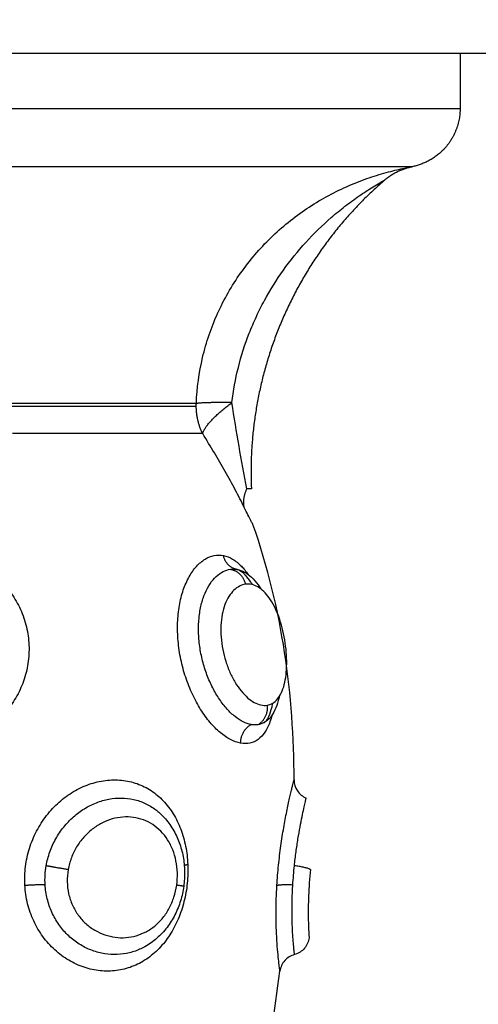
# Model space of a CAD drawing. Units: millimetres. Extents: x -0.1 to 18.7, y 0 to 16.6.
# Drawn here: x 9.1 to 9.1, y 5.4 to 5.5 of the extents above; entities that cross this region are included whole.
import ezdxf

# ---------------------------------------------------------------- set-up
doc = ezdxf.new("R2010")
doc.units = ezdxf.units.MM
doc.layers.add('DIASTASEIS', color=253, linetype='Continuous', lineweight=5)
doc.layers.add('Make2D$Visible$Curves', color=7, linetype='Continuous')
doc.layers.add('Make2D$Visible$Tangents', color=8, linetype='Continuous')
doc.styles.get("Standard").update_dxf_attribs({"font": 'ARIALN.TTF'})
doc.dimstyles.get("Standard").update_dxf_attribs({"dimtxt": 0.18, "dimasz": 0.15, "dimexe": 0.18, "dimexo": 0.0625, "dimgap": 0.09, "dimtad": 0, "dimtih": 1, "dimtoh": 1, "dimzin": 0, "dimdsep": 46, "dimtxsty": 'Standard', "dimblk": 'OBLIQUE', "dimcen": 0.09, "dimadec": 0, "dimazin": 0, "dimtfac": 1, "dimtofl": 0, "dimtmove": 0, "dimatfit": 3, "dimfxl": 1, "dimtolj": 1, "dimtzin": 0, "dimarcsym": 0})

# ---------------------------------------------------------------- blocks, each defined once
blk = doc.blocks.new('_Oblique')
at = {"color": 0, "linetype": 'ByBlock', "lineweight": -2, "transparency": 16777216}
blk.add_line((-0.5, -0.5), (0.5, 0.5), dxfattribs=at)
blk = doc.blocks.new('*D41')
at = {"layer": 'Defpoints', "color": 0}
for p in [(1.142592, 6.412332), (12.118327, 5.517332), (12.118327, 0.18)]:
    blk.add_point(p, dxfattribs=at)
at = {"layer": 'DIASTASEIS', "color": 0, "lineweight": -2}
for p, q in [((1.142592, 6.349832), (1.142592, 0)), ((12.118327, 5.454832), (12.118327, 0)), ((1.142592, 0.18), (6.298577, 0.18)), ((12.118327, 0.18), (6.962342, 0.18))]:
    blk.add_line(p, q, dxfattribs=at)
at = {"layer": 'DIASTASEIS', "color": 0, "linetype": 'ByBlock', "lineweight": -2, "xscale": 0.15, "yscale": 0.15, "zscale": 0.15, "rotation": 180}
blk.add_blockref('_Oblique', (1.142592, 0.18), dxfattribs=at)
at = {"layer": 'DIASTASEIS', "color": 0, "linetype": 'ByBlock', "lineweight": -2, "xscale": 0.15, "yscale": 0.15, "zscale": 0.15}
blk.add_blockref('_Oblique', (12.118327, 0.18), dxfattribs=at)
at = {"layer": 'DIASTASEIS', "color": 0, "insert": (6.630459, 0.18), "char_height": 0.18, "attachment_point": 5}
blk.add_mtext('\\A1;\\A1;11.00', dxfattribs=at)
blk = doc.blocks.new('*D42')
at = {"layer": 'Defpoints', "color": 0}
for p in [(2.639077, 8.284654), (2.639077, 5.964832), (10.118327, 5.047332)]:
    blk.add_point(p, dxfattribs=at)
at = {"layer": 'DIASTASEIS', "color": 0, "lineweight": -2}
for p, q in [((2.639077, 6.027332), (2.639077, 8.464654)), ((10.118327, 5.109832), (10.118327, 8.464654)), ((2.639077, 8.284654), (6.097836, 8.284654)), ((10.118327, 8.284654), (6.659568, 8.284654))]:
    blk.add_line(p, q, dxfattribs=at)
at = {"layer": 'DIASTASEIS', "color": 0, "linetype": 'ByBlock', "lineweight": -2, "xscale": 0.15, "yscale": 0.15, "zscale": 0.15, "rotation": 180}
blk.add_blockref('_Oblique', (2.639077, 8.284654), dxfattribs=at)
at = {"layer": 'DIASTASEIS', "color": 0, "linetype": 'ByBlock', "lineweight": -2, "xscale": 0.15, "yscale": 0.15, "zscale": 0.15}
blk.add_blockref('_Oblique', (10.118327, 8.284654), dxfattribs=at)
at = {"layer": 'DIASTASEIS', "color": 0, "insert": (6.378702, 8.284654), "char_height": 0.18, "attachment_point": 5}
blk.add_mtext('\\A1;\\A1;7.50', dxfattribs=at)
blk = doc.blocks.new('*D43')
at = {"layer": 'Defpoints', "color": 0}
for p in [(6.819685, 8.053878), (6.220327, 2.91782), (10.990867, 2.91782)]:
    blk.add_point(p, dxfattribs=at)
at = {"layer": 'DIASTASEIS', "color": 0, "lineweight": -2}
for p, q in [((6.882185, 8.053878), (11.170867, 8.053878)), ((10.990867, 8.053878), (10.990867, 5.667753)), ((10.990867, 2.91782), (10.990867, 5.303946)), ((6.282827, 2.91782), (11.170867, 2.91782))]:
    blk.add_line(p, q, dxfattribs=at)
at = {"layer": 'DIASTASEIS', "color": 0, "linetype": 'ByBlock', "lineweight": -2, "xscale": 0.15, "yscale": 0.15, "zscale": 0.15}
for p, rotation in [((10.990867, 8.053878), 90), ((10.990867, 2.91782), 270)]:
    blk.add_blockref('_Oblique', p, dxfattribs=dict(at, rotation=rotation))
at = {"layer": 'DIASTASEIS', "color": 0, "insert": (10.990867, 5.485849), "char_height": 0.18, "attachment_point": 5}
blk.add_mtext('\\A1;\\A1;5.10', dxfattribs=at)
blk = doc.blocks.new('_s036')
at = {"layer": 'Make2D$Visible$Curves', "lineweight": -3}
for points, degree in [([(2048.131297, 10003.433264), (2048.131297, 10004.333264), (2048.131297, 10005.233264)], 2), ([(2048.131297, 10004.359764), (2048.132691, 10004.359764), (2048.134084, 10004.359764)], 2), ([(2048.137028, 10004.357342), (2048.137028, 10004.357342), (2048.137029, 10004.357339), (2048.13703, 10004.357333)], 3), ([(2048.137699, 10004.355962), (2048.137699, 10004.355962), (2048.137701, 10004.355957), (2048.137707, 10004.355948)], 3), ([(2048.137707, 10004.355948), (2048.137701, 10004.355957), (2048.137699, 10004.355962), (2048.137699, 10004.355962)], 3), ([(2048.167962, 10004.351387), (2048.163688, 10004.351372), (2048.159394, 10004.350818), (2048.155086, 10004.349311)], 3), ([(2048.183577, 10004.34977), (2048.181594, 10004.350093), (2048.179606, 10004.350409), (2048.177612, 10004.350675)], 3), ([(2048.165072, 10004.349877), (2048.165127, 10004.349779), (2048.165162, 10004.349675), (2048.165179, 10004.349565)], 3), ([(2048.157341, 10004.348469), (2048.157343, 10004.348484), (2048.157346, 10004.3485), (2048.157348, 10004.348516)], 3), ([(2048.169595, 10004.344557), (2048.169594, 10004.344556), (2048.169594, 10004.344556), (2048.169594, 10004.344556)], 3)]:
    blk.add_open_spline(points, degree=degree, dxfattribs=at)
blk.add_rational_spline([(2048.134084, 10004.359764), (2048.135327, 10004.359764), (2048.136206, 10004.358886), (2048.136852, 10004.358239), (2048.137028, 10004.357342)], [1, 0.853553390593, 0.853553390593, 0.853553390593, 0.932861646394], degree=2, knots=[0, 0, 0, 2.485281, 2.485281, 4.314203, 4.314203, 4.314203], dxfattribs=at)
for points, weights, degree in [([(2048.137707, 10004.355948), (2048.137182, 10004.35655), (2048.13703, 10004.357333)], [1, 0.966017381681, 1], 2), ([(2048.137699, 10004.355962), (2048.141675, 10004.351342), (2048.147252, 10004.348965), (2048.153274, 10004.349234)], [0.481260269333, 0.453470543369, 0.45849534678, 0.496334679564], 3), ([(2048.17249, 10004.352207), (2048.172384, 10004.352099), (2048.1723, 10004.351403)], [1, 0.815097454444, 1], 2), ([(2048.164197, 10004.350024), (2048.164882, 10004.350099), (2048.165179, 10004.349565)], [1, 0.823172137197, 1], 2), ([(2048.154224, 10004.348871), (2048.153786, 10004.348776), (2048.153277, 10004.349003)], [1, 0.971698142358, 1], 2), ([(2048.157341, 10004.34817), (2048.157423, 10004.34877), (2048.158095, 10004.348936)], [1, 0.821855788181, 1], 2), ([(2048.148931, 10004.348246), (2048.148913, 10004.346868), (2048.148975, 10004.346455)], [1, 0.896907549779, 1], 2), ([(2048.150496, 10004.346774), (2048.149907, 10004.346919), (2048.148931, 10004.348246)], [1, 0.86899617946, 1], 2), ([(2048.150496, 10004.346774), (2048.149847, 10004.346452), (2048.149116, 10004.346452)], [1, 0.971614656877, 1], 2), ([(2048.149116, 10004.346452), (2048.149045, 10004.346452), (2048.148975, 10004.346455)], [1, 0.999719974331, 1], 2)]:
    blk.add_rational_spline(points, weights, degree=degree, dxfattribs=at)
for points, knots in [([(2048.167962, 10004.351387), (2048.168158, 10004.351388), (2048.16835, 10004.351446), (2048.168513, 10004.351555), (2048.168677, 10004.351664), (2048.168804, 10004.351818), (2048.16888, 10004.351999)], [0.000196, 0.000196, 0.000196, 0.000196, 0.592962, 0.592962, 0.592962, 1.185925, 1.185925, 1.185925, 1.185925]), ([(2048.1723, 10004.351403), (2048.172062, 10004.351427), (2048.171828, 10004.351455), (2048.171369, 10004.351517), (2048.171148, 10004.35155), (2048.170729, 10004.351617), (2048.17053, 10004.351652), (2048.170156, 10004.351721), (2048.169986, 10004.351755), (2048.169677, 10004.351818), (2048.169538, 10004.351848), (2048.169298, 10004.351901), (2048.169198, 10004.351924), (2048.169037, 10004.351962), (2048.168975, 10004.351976), (2048.168899, 10004.351995), (2048.16888, 10004.351999), (2048.16888, 10004.351999)], [-11.652217, -11.652217, -11.652217, -11.652217, -10.923953, -10.923953, -10.19569, -10.19569, -9.467426, -9.467426, -8.739163, -8.739163, -8.010899, -8.010899, -7.282635, -7.282635, -6.554372, -6.554372, -5.872708, -5.872708, -5.872708, -5.872708]), ([(2048.17249, 10004.352207), (2048.172709, 10004.352186), (2048.172934, 10004.352167), (2048.173374, 10004.352136), (2048.17359, 10004.352125), (2048.174015, 10004.352108), (2048.174218, 10004.352103), (2048.174596, 10004.352099), (2048.174776, 10004.3521), (2048.175096, 10004.352105), (2048.175238, 10004.352109), (2048.175486, 10004.352119), (2048.175591, 10004.352124), (2048.175757, 10004.352133), (2048.175821, 10004.352137), (2048.175905, 10004.352143), (2048.175926, 10004.352145), (2048.175926, 10004.352145)], [0, 0, 0, 0, 0.666688, 0.666688, 1.333376, 1.333376, 2.000063, 2.000063, 2.666751, 2.666751, 3.333439, 3.333439, 4.000127, 4.000127, 4.666814, 4.666814, 5.333502, 5.333502, 5.333502, 5.333502]), ([(2048.175926, 10004.352145), (2048.176121, 10004.352122), (2048.176306, 10004.352042), (2048.176456, 10004.351915), (2048.176613, 10004.351783), (2048.176725, 10004.351606), (2048.176778, 10004.351409)], [0.000081, 0.000081, 0.000081, 0.000081, 0.594806, 0.594806, 0.594806, 1.214008, 1.214008, 1.214008, 1.214008]), ([(2048.164197, 10004.350024), (2048.164181, 10004.350125), (2048.164147, 10004.350219), (2048.164042, 10004.350395), (2048.16397, 10004.350477), (2048.163791, 10004.350625), (2048.163685, 10004.35069), (2048.163441, 10004.350804), (2048.163301, 10004.350853), (2048.162999, 10004.350931), (2048.162837, 10004.350961), (2048.162486, 10004.351002), (2048.1623, 10004.351013), (2048.161726, 10004.351019), (2048.161312, 10004.350985), (2048.160702, 10004.350883), (2048.160496, 10004.350839), (2048.160101, 10004.350737), (2048.159911, 10004.350679), (2048.159545, 10004.350545), (2048.159372, 10004.350471), (2048.159058, 10004.350313), (2048.158913, 10004.350227), (2048.158656, 10004.350046), (2048.158546, 10004.349953), (2048.15836, 10004.349759), (2048.158284, 10004.349658), (2048.158168, 10004.349453), (2048.158128, 10004.34935), (2048.158085, 10004.349144), (2048.158081, 10004.349039), (2048.158095, 10004.348936)], [0, 0, 0, 0, 0.622123, 0.622123, 1.244246, 1.244246, 1.866369, 1.866369, 2.488492, 2.488492, 3.110615, 3.110615, 3.732738, 3.732738, 4.976984, 4.976984, 5.599108, 5.599108, 6.221231, 6.221231, 6.843354, 6.843354, 7.465477, 7.465477, 8.0876, 8.0876, 8.709723, 8.709723, 9.331846, 9.331846, 9.953969, 9.953969, 9.953969, 9.953969]), ([(2048.176777, 10004.351409), (2048.176828, 10004.351218), (2048.176935, 10004.351046), (2048.177083, 10004.350915), (2048.177232, 10004.350784), (2048.177416, 10004.350701), (2048.177612, 10004.350675)], [0.000018, 0.000018, 0.000018, 0.000018, 0.597655, 0.597655, 0.597655, 1.195256, 1.195256, 1.195256, 1.195256]), ([(2048.163761, 10004.350638), (2048.16383, 10004.350624), (2048.163896, 10004.350608), (2048.164136, 10004.350544), (2048.164295, 10004.350488), (2048.16458, 10004.350354), (2048.164705, 10004.350276), (2048.164912, 10004.350103), (2048.164995, 10004.350008), (2048.165063, 10004.349894), (2048.165068, 10004.349886), (2048.165072, 10004.349877)], [-3.253813, -3.253813, -3.253813, -3.253813, -2.981738, -2.981738, -2.236303, -2.236303, -1.490869, -1.490869, -0.745434, -0.745434, -0.684431, -0.684431, -0.684431, -0.684431]), ([(2048.165072, 10004.349877), (2048.16507, 10004.349882), (2048.165066, 10004.349887), (2048.165062, 10004.349893), (2048.165045, 10004.349919), (2048.165014, 10004.349955), (2048.164945, 10004.350005), (2048.164886, 10004.350047), (2048.164796, 10004.350099), (2048.164681, 10004.350146), (2048.164668, 10004.350152), (2048.164655, 10004.350157), (2048.164641, 10004.350162), (2048.164504, 10004.350216), (2048.164338, 10004.350264), (2048.164142, 10004.350304), (2048.164125, 10004.350307), (2048.164108, 10004.35031), (2048.164091, 10004.350314)], [0.000128, 0.000128, 0.000128, 0.000128, 0.208984, 0.208984, 0.208984, 1.061788, 1.061788, 1.061788, 1.832094, 1.832094, 1.832094, 1.919393, 1.919393, 1.919393, 2.785544, 2.785544, 2.785544, 2.861071, 2.861071, 2.861071, 2.861071]), ([(2048.157348, 10004.348516), (2048.157371, 10004.348641), (2048.157416, 10004.348765), (2048.157548, 10004.349008), (2048.157634, 10004.349125), (2048.157849, 10004.349355), (2048.157979, 10004.349468), (2048.15819, 10004.349621), (2048.158258, 10004.349667), (2048.15833, 10004.349712)], [-11.92695, -11.92695, -11.92695, -11.92695, -11.181516, -11.181516, -10.436081, -10.436081, -9.690647, -9.690647, -9.362701, -9.362701, -9.362701, -9.362701]), ([(2048.153274, 10004.349234), (2048.153274, 10004.349234), (2048.153275, 10004.349214), (2048.153276, 10004.349136), (2048.153276, 10004.349078), (2048.153277, 10004.349003)], [0.9757244, 0.9757244, 0.9757244, 0.9757244, 1.4623193, 1.4623193, 1.9497591, 1.9497591, 1.9497591, 1.9497591]), ([(2048.155086, 10004.349311), (2048.155086, 10004.349311), (2048.155068, 10004.349301), (2048.154996, 10004.349262), (2048.154942, 10004.349233), (2048.154798, 10004.349158), (2048.154706, 10004.34911), (2048.154491, 10004.349001), (2048.154367, 10004.34894), (2048.154224, 10004.348871)], [0, 0, 0, 0, 0.573899, 0.573899, 1.147799, 1.147799, 1.721698, 1.721698, 2.295598, 2.295598, 2.295598, 2.295598]), ([(2048.158116, 10004.349285), (2048.158069, 10004.349257), (2048.158024, 10004.349229), (2048.157982, 10004.3492), (2048.157852, 10004.349114), (2048.15774, 10004.349026), (2048.157652, 10004.348944), (2048.157636, 10004.348929), (2048.15762, 10004.348913), (2048.157605, 10004.348898), (2048.15751, 10004.348804), (2048.157449, 10004.348721), (2048.157409, 10004.348651), (2048.15737, 10004.348583), (2048.157351, 10004.348525), (2048.157343, 10004.348484)], [9.70902, 9.70902, 9.70902, 9.70902, 9.944088, 9.944088, 9.944088, 10.667352, 10.667352, 10.667352, 10.804133, 10.804133, 10.804133, 11.653555, 11.653555, 11.653555, 12.510899, 12.510899, 12.510899, 12.510899]), ([(2048.157341, 10004.34817), (2048.157333, 10004.348227), (2048.157329, 10004.348285), (2048.157332, 10004.348385), (2048.157335, 10004.348427), (2048.157341, 10004.348469)], [-0.6945432, -0.6945432, -0.6945432, -0.6945432, -0.3472716, -0.3472716, -0.0960436, -0.0960436, -0.0960436, -0.0960436]), ([(2048.169595, 10004.344557), (2048.169679, 10004.344654), (2048.169769, 10004.344746), (2048.169864, 10004.344834), (2048.170044, 10004.344999), (2048.170241, 10004.345145), (2048.170454, 10004.345272), (2048.170663, 10004.345397), (2048.170889, 10004.345504), (2048.171122, 10004.34559), (2048.171352, 10004.345675), (2048.171589, 10004.34574), (2048.171835, 10004.345785), (2048.172079, 10004.34583), (2048.172328, 10004.345855), (2048.172579, 10004.345861), (2048.17283, 10004.345866), (2048.17308, 10004.345852), (2048.173329, 10004.345818)], [0.068924, 0.068924, 0.068924, 0.068924, 0.48429, 0.48429, 0.48429, 1.267242, 1.267242, 1.267242, 2.041294, 2.041294, 2.041294, 2.801087, 2.801087, 2.801087, 3.55789, 3.55789, 3.55789, 4.312285, 4.312285, 4.312285, 4.312285]), ([(2048.173329, 10004.345818), (2048.17358, 10004.345783), (2048.173825, 10004.34573), (2048.174066, 10004.345656), (2048.174187, 10004.345619), (2048.174305, 10004.345577), (2048.174422, 10004.34553), (2048.17454, 10004.345483), (2048.174656, 10004.34543), (2048.174768, 10004.345373), (2048.174995, 10004.345258), (2048.175206, 10004.345126), (2048.175404, 10004.344975), (2048.175604, 10004.344822), (2048.175789, 10004.344649), (2048.175952, 10004.344463), (2048.176116, 10004.344276), (2048.176259, 10004.344074), (2048.176379, 10004.343859), (2048.176392, 10004.343836), (2048.176405, 10004.343812), (2048.176417, 10004.343789)], [0, 0, 0, 0, 0.757747, 0.757747, 0.757747, 1.138388, 1.138388, 1.138388, 1.524082, 1.524082, 1.524082, 2.29598, 2.29598, 2.29598, 3.081535, 3.081535, 3.081535, 3.870003, 3.870003, 3.870003, 3.955412, 3.955412, 3.955412, 3.955412])]:
    blk.add_open_spline(points, degree=3, knots=knots, dxfattribs=at)
at = {"layer": 'Make2D$Visible$Tangents', "lineweight": -3}
for points, weights in [([(2048.134084, 10004.333264), (2048.134084, 10004.359764), (2048.134084, 10004.359764)], [1, 0.707106781187, 1]), ([(2048.13703, 10004.357333), (2048.13703, 10004.357059), (2048.13703, 10004.333545)], [1, 0.715311918258, 1]), ([(2048.173281, 10004.350521), (2048.173227, 10004.350693), (2048.173254, 10004.351323)], [1, 0.842637843944, 1]), ([(2048.166112, 10004.348688), (2048.165456, 10004.348697), (2048.165172, 10004.349216)], [1, 0.834873169408, 1]), ([(2048.15734, 10004.348468), (2048.157233, 10004.347948), (2048.156645, 10004.347822)], [0.994772708669, 0.849326642955, 1]), ([(2048.150496, 10004.346774), (2048.150496, 10004.344619), (2048.150496, 10004.337174)], [1, 0.87580769098, 1]), ([(2048.148975, 10004.346455), (2048.148975, 10004.344351), (2048.148975, 10004.337082)], [1, 0.875807690981, 1]), ([(2048.149116, 10004.337081), (2048.149116, 10004.344348), (2048.149116, 10004.346452)], [1, 0.87580769098, 1]), ([(2048.172272, 10004.345844), (2048.172249, 10004.345915), (2048.172228, 10004.346022)], [0.963541324716, 0.970364264314, 1]), ([(2048.173329, 10004.345818), (2048.173327, 10004.345818), (2048.173277, 10004.345462)], [1, 0.905622871651, 1]), ([(2048.17249, 10004.339984), (2048.172384, 10004.339329), (2048.1723, 10004.338879)], [1, 0.815097503618, 1]), ([(2048.173281, 10004.337802), (2048.173227, 10004.338419), (2048.173254, 10004.338825)], [1, 0.842637835617, 1])]:
    blk.add_rational_spline(points, weights, degree=2, dxfattribs=at)
for points, knots in [([(2048.148975, 10004.346455), (2048.148187, 10004.346485), (2048.147412, 10004.346591), (2048.146267, 10004.346862), (2048.145887, 10004.346972), (2048.145145, 10004.347225), (2048.144782, 10004.347369), (2048.143718, 10004.34785), (2048.143041, 10004.348236), (2048.141751, 10004.349143), (2048.141158, 10004.349652), (2048.14007, 10004.35077), (2048.139573, 10004.351386), (2048.138928, 10004.352349), (2048.138728, 10004.352677), (2048.13836, 10004.353346), (2048.138191, 10004.353688), (2048.137884, 10004.354376), (2048.137748, 10004.354717), (2048.13757, 10004.355221), (2048.137515, 10004.355387), (2048.137413, 10004.355714), (2048.137366, 10004.355876), (2048.137238, 10004.356343), (2048.137171, 10004.356628), (2048.137096, 10004.356984), (2048.137076, 10004.357085), (2048.137045, 10004.357246), (2048.137035, 10004.357305), (2048.13703, 10004.357333)], [0, 0, 0, 0, 2.356664, 2.356664, 3.534996, 3.534996, 4.713328, 4.713328, 7.069992, 7.069992, 9.426656, 9.426656, 11.78332, 11.78332, 12.961652, 12.961652, 14.139984, 14.139984, 15.318316, 15.318316, 15.907482, 15.907482, 16.496648, 16.496648, 17.67498, 17.67498, 18.264146, 18.264146, 18.853312, 18.853312, 18.853312, 18.853312]), ([(2048.148931, 10004.348246), (2048.147724, 10004.348389), (2048.146557, 10004.348684), (2048.145147, 10004.349235), (2048.144867, 10004.349355), (2048.144318, 10004.34961), (2048.144049, 10004.349745), (2048.143255, 10004.350176), (2048.142745, 10004.350495), (2048.141762, 10004.351194), (2048.141288, 10004.351577), (2048.1404, 10004.352386), (2048.139983, 10004.352814), (2048.139397, 10004.353487), (2048.139209, 10004.353717), (2048.138846, 10004.354186), (2048.138671, 10004.354426), (2048.13834, 10004.354905), (2048.138183, 10004.355147), (2048.13797, 10004.355494), (2048.137902, 10004.355607), (2048.137812, 10004.355762), (2048.137784, 10004.355811), (2048.137737, 10004.355894), (2048.137717, 10004.355929), (2048.137707, 10004.355948)], [-14.530014, -14.530014, -14.530014, -14.530014, -10.89751, -10.89751, -9.989385, -9.989385, -9.081259, -9.081259, -7.265007, -7.265007, -5.448755, -5.448755, -3.632503, -3.632503, -2.724378, -2.724378, -1.816252, -1.816252, -0.908126, -0.908126, -0.454063, -0.454063, -0.227031, -0.227031, 0, 0, 0, 0]), ([(2048.173281, 10004.350521), (2048.172946, 10004.350541), (2048.172605, 10004.350569), (2048.17194, 10004.350636), (2048.171613, 10004.350675), (2048.170974, 10004.350764), (2048.170666, 10004.350813), (2048.170232, 10004.350888), (2048.170091, 10004.350914), (2048.169819, 10004.350965), (2048.169686, 10004.350991), (2048.169311, 10004.351067), (2048.169087, 10004.351116), (2048.168789, 10004.351184), (2048.168696, 10004.351206), (2048.168526, 10004.351246), (2048.16845, 10004.351264), (2048.168244, 10004.351315), (2048.168139, 10004.351342), (2048.167997, 10004.351378), (2048.167962, 10004.351387), (2048.167962, 10004.351387)], [-8.0917, -8.0917, -8.0917, -8.0917, -7.080238, -7.080238, -6.068775, -6.068775, -5.057313, -5.057313, -4.551581, -4.551581, -4.04585, -4.04585, -3.034388, -3.034388, -2.528656, -2.528656, -2.022925, -2.022925, -1.011463, -1.011463, 0, 0, 0, 0]), ([(2048.173254, 10004.351323), (2048.173095, 10004.351333), (2048.172935, 10004.351345), (2048.172615, 10004.351371), (2048.172457, 10004.351386), (2048.1723, 10004.351403)], [0, 0, 0, 0, 0.4799029, 0.4799029, 0.9598057, 0.9598057, 0.9598057, 0.9598057]), ([(2048.176777, 10004.351409), (2048.176775, 10004.351408), (2048.176752, 10004.351406), (2048.176665, 10004.351396), (2048.1766, 10004.351388), (2048.176431, 10004.351371), (2048.176327, 10004.351361), (2048.176081, 10004.35134), (2048.175937, 10004.351329), (2048.175617, 10004.351309), (2048.175443, 10004.3513), (2048.175062, 10004.351287), (2048.174855, 10004.351282), (2048.174425, 10004.351281), (2048.174201, 10004.351283), (2048.173736, 10004.351297), (2048.173495, 10004.351308), (2048.173254, 10004.351323)], [-5.831128, -5.831128, -5.831128, -5.831128, -5.102237, -5.102237, -4.373346, -4.373346, -3.644455, -3.644455, -2.915564, -2.915564, -2.186673, -2.186673, -1.457782, -1.457782, -0.728891, -0.728891, 0, 0, 0, 0]), ([(2048.177612, 10004.350675), (2048.177612, 10004.350675), (2048.177585, 10004.350671), (2048.177477, 10004.350656), (2048.177396, 10004.350645), (2048.177183, 10004.350619), (2048.177053, 10004.350604), (2048.176744, 10004.350572), (2048.176564, 10004.350555), (2048.176167, 10004.350525), (2048.17595, 10004.350511), (2048.175481, 10004.350489), (2048.175227, 10004.350482), (2048.174702, 10004.350476), (2048.174429, 10004.350477), (2048.173865, 10004.350491), (2048.173573, 10004.350503), (2048.173281, 10004.350521)], [-7.045707, -7.045707, -7.045707, -7.045707, -6.164994, -6.164994, -5.28428, -5.28428, -4.403567, -4.403567, -3.522854, -3.522854, -2.64214, -2.64214, -1.761427, -1.761427, -0.880713, -0.880713, 0, 0, 0, 0]), ([(2048.158095, 10004.348936), (2048.158109, 10004.348833), (2048.158141, 10004.348731), (2048.158242, 10004.348534), (2048.15831, 10004.34844), (2048.158481, 10004.348261), (2048.158586, 10004.348177), (2048.158827, 10004.348025), (2048.158963, 10004.347958), (2048.15927, 10004.347842), (2048.159435, 10004.347796), (2048.159788, 10004.347727), (2048.159979, 10004.347704), (2048.160368, 10004.347684), (2048.160567, 10004.347687), (2048.160973, 10004.347718), (2048.16118, 10004.347747), (2048.161585, 10004.347826), (2048.161783, 10004.347876), (2048.162174, 10004.347999), (2048.162364, 10004.348071), (2048.16272, 10004.348231), (2048.16289, 10004.34832), (2048.163206, 10004.348511), (2048.163349, 10004.348611), (2048.163606, 10004.348822), (2048.163722, 10004.348932), (2048.163915, 10004.349154), (2048.163994, 10004.349266), (2048.164117, 10004.34949), (2048.16416, 10004.349602), (2048.164207, 10004.349818), (2048.164212, 10004.349923), (2048.164197, 10004.350024)], [0, 0, 0, 0, 0.621623, 0.621623, 1.243247, 1.243247, 1.86487, 1.86487, 2.486493, 2.486493, 3.108117, 3.108117, 3.72974, 3.72974, 4.351363, 4.351363, 4.972987, 4.972987, 5.59461, 5.59461, 6.216233, 6.216233, 6.837856, 6.837856, 7.45948, 7.45948, 8.081103, 8.081103, 8.702726, 8.702726, 9.32435, 9.32435, 9.945973, 9.945973, 9.945973, 9.945973]), ([(2048.164693, 10004.350276), (2048.164816, 10004.350245), (2048.164933, 10004.350209), (2048.165239, 10004.350097), (2048.165416, 10004.35001), (2048.165711, 10004.34981), (2048.16583, 10004.349698), (2048.166014, 10004.349447), (2048.166077, 10004.349308), (2048.166141, 10004.349012), (2048.166142, 10004.348854), (2048.166112, 10004.348688)], [10.789663, 10.789663, 10.789663, 10.789663, 11.315943, 11.315943, 12.258938, 12.258938, 13.201933, 13.201933, 14.144928, 14.144928, 15.087924, 15.087924, 15.087924, 15.087924]), ([(2048.165179, 10004.349565), (2048.165187, 10004.34951), (2048.165191, 10004.349453), (2048.165189, 10004.349336), (2048.165183, 10004.349277), (2048.165172, 10004.349216)], [0, 0, 0, 0, 0.3477292, 0.3477292, 0.6954584, 0.6954584, 0.6954584, 0.6954584]), ([(2048.153277, 10004.349003), (2048.152567, 10004.348863), (2048.151847, 10004.348732), (2048.150399, 10004.348483), (2048.149669, 10004.348363), (2048.148931, 10004.348246)], [-4.512884, -4.512884, -4.512884, -4.512884, -2.256442, -2.256442, 0, 0, 0, 0]), ([(2048.156645, 10004.347822), (2048.156675, 10004.347979), (2048.156736, 10004.348135), (2048.156915, 10004.348438), (2048.157033, 10004.348584), (2048.1573, 10004.348842), (2048.157439, 10004.348955), (2048.157594, 10004.349062)], [0, 0, 0, 0, 0.942995, 0.942995, 1.88599, 1.88599, 2.653227, 2.653227, 2.653227, 2.653227]), ([(2048.165172, 10004.349216), (2048.165148, 10004.349086), (2048.165103, 10004.348953), (2048.16497, 10004.348682), (2048.164881, 10004.348544), (2048.164662, 10004.348269), (2048.164534, 10004.348135), (2048.164243, 10004.347872), (2048.164076, 10004.347742), (2048.163717, 10004.347499), (2048.163523, 10004.347386), (2048.163111, 10004.347175), (2048.162889, 10004.347077), (2048.162436, 10004.346907), (2048.162202, 10004.346833), (2048.16172, 10004.34671), (2048.161474, 10004.346661), (2048.160985, 10004.346592), (2048.160741, 10004.346571), (2048.160253, 10004.346559), (2048.160016, 10004.346568), (2048.159559, 10004.346613), (2048.159337, 10004.346651), (2048.15892, 10004.346753), (2048.158727, 10004.346817), (2048.158372, 10004.346967), (2048.158208, 10004.347055), (2048.157924, 10004.347246), (2048.157803, 10004.347349), (2048.157599, 10004.347569), (2048.157516, 10004.347687), (2048.157396, 10004.347925), (2048.157358, 10004.348046), (2048.157341, 10004.34817)], [-11.938604, -11.938604, -11.938604, -11.938604, -11.192441, -11.192441, -10.446278, -10.446278, -9.700116, -9.700116, -8.953953, -8.953953, -8.20779, -8.20779, -7.461627, -7.461627, -6.715465, -6.715465, -5.969302, -5.969302, -5.223139, -5.223139, -4.476976, -4.476976, -3.730814, -3.730814, -2.984651, -2.984651, -2.238488, -2.238488, -1.492325, -1.492325, -0.746163, -0.746163, 0, 0, 0, 0]), ([(2048.154224, 10004.348871), (2048.153931, 10004.34873), (2048.153631, 10004.348579), (2048.153024, 10004.348258), (2048.152718, 10004.348089), (2048.151787, 10004.347561), (2048.151153, 10004.34718), (2048.150496, 10004.346774)], [0, 0, 0, 0, 1.181835, 1.181835, 2.36367, 2.36367, 4.72734, 4.72734, 4.72734, 4.72734]), ([(2048.166112, 10004.348688), (2048.166081, 10004.348522), (2048.166021, 10004.348353), (2048.165841, 10004.348008), (2048.165721, 10004.347831), (2048.165428, 10004.347483), (2048.165256, 10004.347313), (2048.164865, 10004.346982), (2048.164643, 10004.34682), (2048.164168, 10004.346521), (2048.163913, 10004.346383), (2048.163368, 10004.346128), (2048.163081, 10004.346015), (2048.162495, 10004.34582), (2048.162191, 10004.345738), (2048.161573, 10004.34561), (2048.161265, 10004.345564), (2048.160648, 10004.345509), (2048.160336, 10004.3455), (2048.159738, 10004.345521), (2048.159449, 10004.345551), (2048.158891, 10004.345647), (2048.158625, 10004.345715), (2048.158139, 10004.34588), (2048.157915, 10004.345979), (2048.157511, 10004.346206), (2048.157338, 10004.34633), (2048.157117, 10004.346531), (2048.15705, 10004.346601), (2048.156929, 10004.346744), (2048.156876, 10004.346818), (2048.15674, 10004.347042), (2048.156679, 10004.347195), (2048.156617, 10004.347506), (2048.156616, 10004.347665), (2048.156645, 10004.347822)], [0, 0, 0, 0, 0.942756, 0.942756, 1.885511, 1.885511, 2.828267, 2.828267, 3.771023, 3.771023, 4.713778, 4.713778, 5.656534, 5.656534, 6.599289, 6.599289, 7.542045, 7.542045, 8.484801, 8.484801, 9.427556, 9.427556, 10.370312, 10.370312, 11.313068, 11.313068, 12.255823, 12.255823, 12.727201, 12.727201, 13.198579, 13.198579, 14.141334, 14.141334, 15.08409, 15.08409, 15.08409, 15.08409]), ([(2048.173281, 10004.337802), (2048.172968, 10004.337784), (2048.172649, 10004.337795), (2048.172026, 10004.337873), (2048.17172, 10004.33794), (2048.171119, 10004.338128), (2048.170825, 10004.338251), (2048.170272, 10004.33854), (2048.17001, 10004.338708), (2048.169516, 10004.339092), (2048.169293, 10004.339301), (2048.16889, 10004.339754), (2048.168709, 10004.34), (2048.168405, 10004.34051), (2048.168282, 10004.340773), (2048.168092, 10004.341314), (2048.168025, 10004.341594), (2048.167957, 10004.342142), (2048.167953, 10004.342413), (2048.168008, 10004.342953), (2048.168066, 10004.343213), (2048.168198, 10004.343586), (2048.168249, 10004.343707), (2048.168367, 10004.343944), (2048.168433, 10004.344061), (2048.168652, 10004.344395), (2048.168824, 10004.344599), (2048.169216, 10004.344973), (2048.169439, 10004.345143), (2048.169918, 10004.345437), (2048.170175, 10004.345563), (2048.170725, 10004.345771), (2048.171016, 10004.345854), (2048.171609, 10004.345972), (2048.171914, 10004.346008), (2048.172228, 10004.346022)], [0, 0, 0, 0, 0.945225, 0.945225, 1.89045, 1.89045, 2.835675, 2.835675, 3.7809, 3.7809, 4.726125, 4.726125, 5.671349, 5.671349, 6.616574, 6.616574, 7.561799, 7.561799, 8.507024, 8.507024, 9.452249, 9.452249, 9.924862, 9.924862, 10.397474, 10.397474, 11.342699, 11.342699, 12.287924, 12.287924, 13.233149, 13.233149, 14.178374, 14.178374, 15.123599, 15.123599, 15.123599, 15.123599]), ([(2048.172228, 10004.346022), (2048.172542, 10004.346036), (2048.17286, 10004.346027), (2048.173489, 10004.345963), (2048.173803, 10004.345908), (2048.174411, 10004.345754), (2048.174704, 10004.345656), (2048.175268, 10004.345417), (2048.175539, 10004.345274), (2048.176035, 10004.344953), (2048.176263, 10004.344774), (2048.176677, 10004.344375), (2048.176858, 10004.34416), (2048.177164, 10004.343704), (2048.177291, 10004.343458), (2048.177483, 10004.34295), (2048.177548, 10004.342689), (2048.177618, 10004.342152), (2048.177621, 10004.341875), (2048.177565, 10004.34133), (2048.177507, 10004.34106), (2048.177327, 10004.340522), (2048.177207, 10004.340261), (2048.176914, 10004.339767), (2048.176738, 10004.33953), (2048.176336, 10004.33909), (2048.176113, 10004.338891), (2048.175626, 10004.338536), (2048.175359, 10004.338379), (2048.174802, 10004.33812), (2048.174511, 10004.338018), (2048.173908, 10004.337867), (2048.173594, 10004.33782), (2048.173281, 10004.337802)], [0, 0, 0, 0, 0.947194, 0.947194, 1.894389, 1.894389, 2.841583, 2.841583, 3.788778, 3.788778, 4.735972, 4.735972, 5.683166, 5.683166, 6.630361, 6.630361, 7.577555, 7.577555, 8.52475, 8.52475, 9.471944, 9.471944, 10.419139, 10.419139, 11.366333, 11.366333, 12.313527, 12.313527, 13.260722, 13.260722, 14.207916, 14.207916, 15.155111, 15.155111, 15.155111, 15.155111]), ([(2048.173277, 10004.345462), (2048.173071, 10004.345491), (2048.172863, 10004.345502), (2048.172454, 10004.34549), (2048.17225, 10004.345467), (2048.171859, 10004.345388), (2048.171672, 10004.345332), (2048.171313, 10004.34519), (2048.171141, 10004.345102), (2048.170673, 10004.344802), (2048.170411, 10004.344544), (2048.170124, 10004.344104), (2048.170044, 10004.343946), (2048.169922, 10004.343618), (2048.16988, 10004.343449), (2048.169832, 10004.343102), (2048.169827, 10004.342922), (2048.169854, 10004.342565), (2048.169886, 10004.342387), (2048.169988, 10004.342031), (2048.170057, 10004.341855), (2048.17023, 10004.341519), (2048.170333, 10004.341357), (2048.170575, 10004.341046), (2048.17071, 10004.340902), (2048.171008, 10004.340638), (2048.171172, 10004.340517), (2048.17152, 10004.340307), (2048.171703, 10004.340219), (2048.172086, 10004.340075), (2048.172287, 10004.34002), (2048.17249, 10004.339984)], [0, 0, 0, 0, 0.617979, 0.617979, 1.235959, 1.235959, 1.853938, 1.853938, 2.471918, 2.471918, 3.707877, 3.707877, 4.325856, 4.325856, 4.943836, 4.943836, 5.561815, 5.561815, 6.179794, 6.179794, 6.797774, 6.797774, 7.415753, 7.415753, 8.033733, 8.033733, 8.651712, 8.651712, 9.269692, 9.269692, 9.887671, 9.887671, 9.887671, 9.887671]), ([(2048.17249, 10004.339984), (2048.172693, 10004.339949), (2048.172901, 10004.339933), (2048.173309, 10004.339942), (2048.17351, 10004.339966), (2048.173905, 10004.340054), (2048.174098, 10004.340119), (2048.174459, 10004.340282), (2048.17463, 10004.340381), (2048.174947, 10004.340612), (2048.175089, 10004.340741), (2048.175344, 10004.341023), (2048.175457, 10004.341177), (2048.175645, 10004.341497), (2048.175721, 10004.341664), (2048.175839, 10004.342009), (2048.175881, 10004.342187), (2048.17595, 10004.342717), (2048.175923, 10004.343079), (2048.175777, 10004.34359), (2048.17571, 10004.343757), (2048.175541, 10004.344078), (2048.175439, 10004.344229), (2048.175204, 10004.344514), (2048.175067, 10004.344649), (2048.174768, 10004.34489), (2048.174606, 10004.344997), (2048.174256, 10004.345184), (2048.174067, 10004.345264), (2048.173681, 10004.345388), (2048.173482, 10004.345433), (2048.173277, 10004.345462)], [0, 0, 0, 0, 0.617261, 0.617261, 1.234523, 1.234523, 1.851784, 1.851784, 2.469045, 2.469045, 3.086306, 3.086306, 3.703568, 3.703568, 4.320829, 4.320829, 4.93809, 4.93809, 6.172613, 6.172613, 6.789874, 6.789874, 7.407136, 7.407136, 8.024397, 8.024397, 8.641658, 8.641658, 9.258919, 9.258919, 9.876181, 9.876181, 9.876181, 9.876181]), ([(2048.1723, 10004.338879), (2048.172062, 10004.33892), (2048.171828, 10004.338981), (2048.171369, 10004.339144), (2048.171148, 10004.339245), (2048.170729, 10004.339479), (2048.17053, 10004.339613), (2048.170156, 10004.339913), (2048.169986, 10004.340076), (2048.169677, 10004.340424), (2048.169538, 10004.340612), (2048.169298, 10004.341002), (2048.169198, 10004.341203), (2048.169037, 10004.341615), (2048.168975, 10004.341828), (2048.168896, 10004.342252), (2048.168878, 10004.342463), (2048.168883, 10004.342881), (2048.168908, 10004.343091), (2048.168998, 10004.343491), (2048.169063, 10004.343684), (2048.169235, 10004.344055), (2048.169342, 10004.344234), (2048.169507, 10004.344452), (2048.16955, 10004.344505), (2048.169594, 10004.344556)], [-11.652159, -11.652159, -11.652159, -11.652159, -10.923899, -10.923899, -10.195639, -10.195639, -9.467379, -9.467379, -8.739119, -8.739119, -8.010859, -8.010859, -7.282599, -7.282599, -6.554339, -6.554339, -5.826079, -5.826079, -5.09782, -5.09782, -4.36956, -4.36956, -3.6413, -3.6413, -3.402676, -3.402676, -3.402676, -3.402676]), ([(2048.176417, 10004.343789), (2048.176463, 10004.343704), (2048.176504, 10004.343616), (2048.176622, 10004.343333), (2048.176681, 10004.343133), (2048.17676, 10004.342725), (2048.176779, 10004.342515), (2048.176775, 10004.342093), (2048.176752, 10004.341884), (2048.176665, 10004.341468), (2048.1766, 10004.341259), (2048.176431, 10004.340857), (2048.176327, 10004.340663), (2048.176081, 10004.340293), (2048.175937, 10004.340115), (2048.175617, 10004.33979), (2048.175443, 10004.339642), (2048.175062, 10004.339377), (2048.174855, 10004.339259), (2048.174425, 10004.339066), (2048.174201, 10004.338989), (2048.173736, 10004.338875), (2048.173495, 10004.338839), (2048.173254, 10004.338825)], [-7.621602, -7.621602, -7.621602, -7.621602, -7.288897, -7.288897, -6.560007, -6.560007, -5.831117, -5.831117, -5.102228, -5.102228, -4.373338, -4.373338, -3.644448, -3.644448, -2.915559, -2.915559, -2.186669, -2.186669, -1.457779, -1.457779, -0.72889, -0.72889, 0, 0, 0, 0]), ([(2048.173254, 10004.338825), (2048.173095, 10004.338815), (2048.172935, 10004.338815), (2048.172615, 10004.338834), (2048.172457, 10004.338852), (2048.1723, 10004.338879)], [0, 0, 0, 0, 0.4799425, 0.4799425, 0.959885, 0.959885, 0.959885, 0.959885]), ([(2048.156645, 10004.333724), (2048.156675, 10004.334037), (2048.156736, 10004.334349), (2048.156915, 10004.334951), (2048.157033, 10004.33524), (2048.157327, 10004.335794), (2048.157504, 10004.336059), (2048.157901, 10004.336541), (2048.158123, 10004.336763), (2048.158614, 10004.33716), (2048.158876, 10004.33733), (2048.159428, 10004.337617), (2048.159722, 10004.337734), (2048.16032, 10004.337908), (2048.160624, 10004.337964), (2048.161241, 10004.33802), (2048.161556, 10004.338017), (2048.162168, 10004.337955), (2048.162469, 10004.337895), (2048.163061, 10004.337716), (2048.163347, 10004.337599), (2048.163888, 10004.337313), (2048.164147, 10004.337143), (2048.164627, 10004.336754), (2048.164846, 10004.336538), (2048.165239, 10004.336064), (2048.165416, 10004.335803), (2048.165711, 10004.335257), (2048.16583, 10004.334971), (2048.166014, 10004.334374), (2048.166077, 10004.334062), (2048.166141, 10004.333437), (2048.166142, 10004.333119), (2048.166112, 10004.332804)], [0, 0, 0, 0, 0.942995, 0.942995, 1.88599, 1.88599, 2.828986, 2.828986, 3.771981, 3.771981, 4.714976, 4.714976, 5.657971, 5.657971, 6.600967, 6.600967, 7.543962, 7.543962, 8.486957, 8.486957, 9.429952, 9.429952, 10.372947, 10.372947, 11.315943, 11.315943, 12.258938, 12.258938, 13.201933, 13.201933, 14.144928, 14.144928, 15.087924, 15.087924, 15.087924, 15.087924])]:
    blk.add_open_spline(points, degree=3, knots=knots, dxfattribs=at)
blk.add_open_spline([(2048.176777, 10004.351409), (2048.176777, 10004.351409), (2048.176777, 10004.351409), (2048.176777, 10004.351409)], degree=3, dxfattribs=at)
blk = doc.blocks.new('S036')
at = {"rotation": 270}
blk.add_blockref('_s036', (-7913.941273, 12027.438308), dxfattribs=at)

msp = doc.modelspace()

# ---------------------------------------------------------------- block references
msp.add_blockref('S036', (-2081.280665, -9973.837179))

# ---------------------------------------------------------------- dimensions: what is measured, and where the dimension line sits
at = {"layer": 'DIASTASEIS'}
for base, p1, p2, picture, middle in [((2.639077, 8.284654), (10.118327, 5.047332), (2.639077, 5.964832), '*D42', (6.378702, 8.284654)), ((12.118327, 0.18), (1.142592, 6.412332), (12.118327, 5.517332), '*D41', (6.630459, 0.18))]:
    dim = msp.add_linear_dim(base=base, p1=p1, p2=p2, text='\\A1;<>0', dimstyle='Standard', override={"dimdec": 1, "dimtxsty": 'Standard'}, dxfattribs=at)
    dim.commit()
    dim.dimension.update_dxf_attribs({"geometry": picture, "text_midpoint": middle})
dim = msp.add_linear_dim(base=(10.990867, 2.91782), p1=(6.819685, 8.053878), p2=(6.220327, 2.91782), angle=90, text='\\A1;<>0', dimstyle='Standard', override={"dimdec": 1, "dimtxsty": 'Standard'}, dxfattribs=at)
dim.commit()
dim.dimension.update_dxf_attribs({"geometry": '*D43', "text_midpoint": (10.990867, 5.485849)})

doc.saveas('drawing.dxf')
